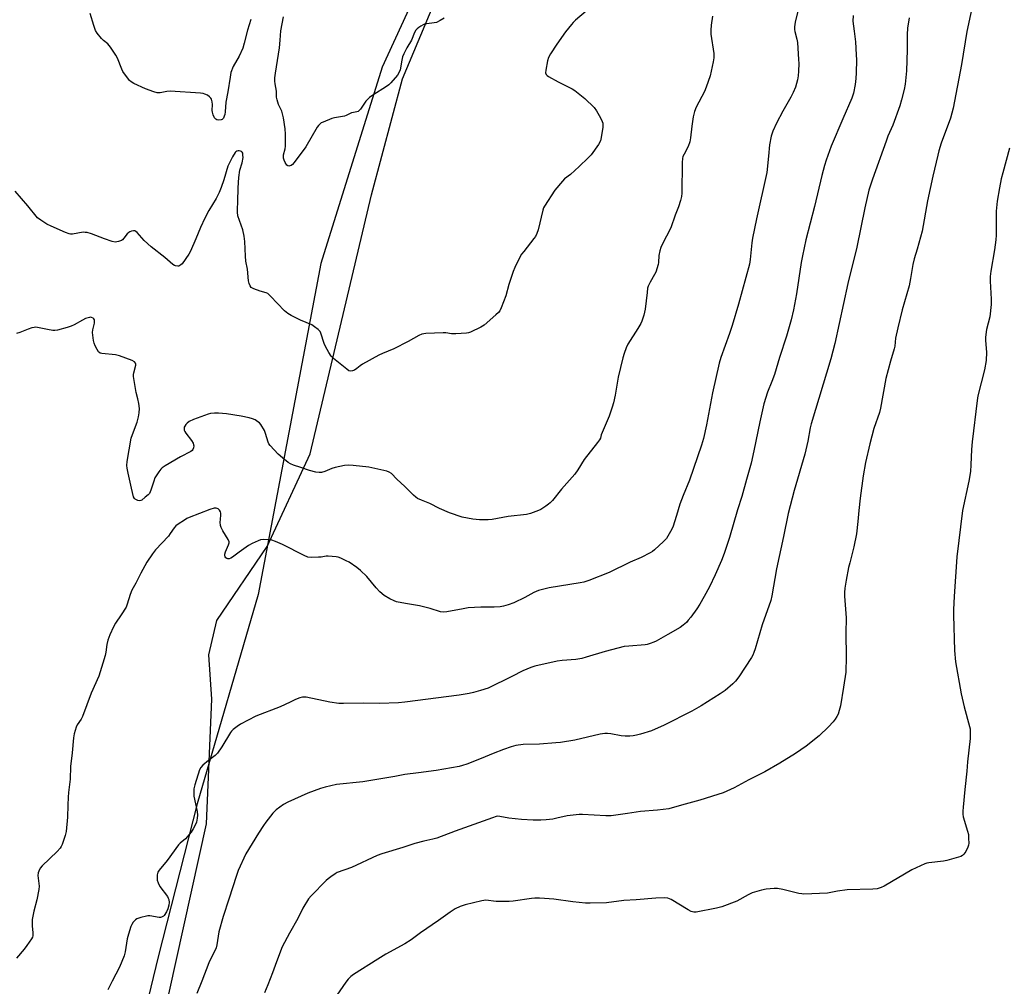
# Model space of a CAD drawing. Units: inches. Extents: x 1279768 to 1285768, y 565448 to 569449.
# Drawn here: x 1282802 to 1283226, y 567213 to 567629 of the extents above; entities that cross this region are included whole.
import ezdxf

# ---------------------------------------------------------------- set-up
doc = ezdxf.new("R2010")
doc.units = ezdxf.units.IN
doc.header["$MEASUREMENT"] = 0
for name, color, linetype in [('NTRL-Farm Land', 3, 'Continuous'), ('NTRL-Trees', 3, 'Continuous'), ('Undefined', 1, 'Continuous')]:
    doc.layers.add(name, color=color, linetype=linetype)

msp = doc.modelspace()

# ---------------------------------------------------------------- linework, layer by layer
at = {"layer": 'NTRL-Farm Land'}
msp.add_polyline3d([(1282795.18, 567036.47, 0), (1282820.26, 567040.08, 0), (1282826, 567045.31, 0), (1282844.1, 567107.45, 0), (1282882.89, 567282.83, 0), (1282885.17, 567336.52, 0), (1282883.9, 567355.55, 0), (1282887.28, 567370.29, 0), (1282909.02, 567402.16, 0), (1282927.54, 567442.09, 0), (1282954.01, 567553.62, 0), (1282967.28, 567603.62, 0), (1283017.93, 567724.53, 0), (1283103.61, 567924.43, 0), (1283112.64, 567957.66, 0), (1283120.76, 568050.63, 0), (1283117.84, 568105.43, 0), (1283084.44, 568189.78, 0), (1283074.97, 568231.28, 0), (1283075.07, 568262.44, 0), (1283089.2, 568313.02, 0), (1283106.27, 568354.1, 0), (1283149.87, 568501.13, 0)], dxfattribs=at)
at = {"layer": 'NTRL-Trees'}
msp.add_polyline3d([(1283126.98, 568495.21, 0), (1283123, 568451.31, 0), (1283094.71, 568348.22, 0), (1283064.33, 568268.88, 0), (1283088.33, 568183.08, 0), (1283114.78, 568108.27, 0), (1283117.52, 567992.4, 0), (1283081.94, 567877.45, 0), (1282958.61, 567608.7, 0), (1282932.09, 567524.08, 0), (1282905.21, 567381.57, 0), (1282878.87, 567291.38, 0), (1282862.11, 567225.52, 0), (1282850.64, 567178, 0), (1282823.51, 567065.57, 0), (1282808.14, 567045.6, 0), (1282751.15, 567043.33, 0)], dxfattribs=at)
at = {"layer": 'Undefined'}
for points, elevation in [([(1283138.64, 567637.55), (1283136.34, 567628.01), (1283136.05, 567625.99), (1283136.06, 567624.85), (1283136.18, 567624.03), (1283137.08, 567620.71), (1283137.37, 567619.27), (1283137.89, 567611.92), (1283137.94, 567610.16), (1283137.83, 567606.96), (1283137.64, 567604.95), (1283137.33, 567603.23), (1283136.53, 567600.07), (1283135.57, 567597.75), (1283134.54, 567595.74), (1283131.03, 567589.67), (1283128.32, 567584.49), (1283126.82, 567581.11), (1283126.08, 567578.95), (1283125.27, 567575.22), (1283124.97, 567570.32), (1283124.18, 567563.25), (1283119.7, 567543.37), (1283118.01, 567534.95), (1283117.67, 567532.92), (1283117.02, 567525.81), (1283116.72, 567523.8), (1283112.02, 567506.63), (1283109.29, 567497.4), (1283108.14, 567494), (1283104.35, 567483.59), (1283103.62, 567481.21), (1283100.83, 567468.38), (1283098.23, 567454.67), (1283096.9, 567448.72), (1283096.03, 567445.8), (1283090.84, 567430.77), (1283088.17, 567424.14), (1283086.77, 567420.42), (1283085.31, 567415.5), (1283083.64, 567410.56), (1283082.77, 567408.71), (1283080.92, 567405.68), (1283079.74, 567404.39), (1283075.86, 567400.8), (1283074.97, 567400.05), (1283073.98, 567399.42), (1283070.03, 567397.45), (1283065.29, 567395.45), (1283056.3, 567390.95), (1283047.56, 567387.5), (1283045.44, 567386.88), (1283043.79, 567386.52), (1283030.44, 567384.46), (1283025.83, 567383.25), (1283023.83, 567382.44), (1283019.94, 567380.3), (1283015.17, 567377.98), (1283012.73, 567377.04), (1283010.8, 567376.46), (1283009.37, 567376.27), (1283006.77, 567376.09), (1283001.07, 567376.13), (1282995.52, 567375.73), (1282993.4, 567375.41), (1282986.45, 567374.02), (1282985.02, 567373.89), (1282983.67, 567374.09), (1282979.2, 567375.57), (1282974.6, 567376.67), (1282968.53, 567377.65), (1282964.76, 567378.36), (1282963.66, 567378.74), (1282961.84, 567379.64), (1282959.34, 567381.08), (1282957.58, 567382.64), (1282955.95, 567384.34), (1282951.89, 567389.35), (1282949.24, 567391.93), (1282947.63, 567393.13), (1282944.31, 567395.42), (1282943.05, 567396.1), (1282940.69, 567397.18), (1282939.61, 567397.58), (1282938.77, 567397.75), (1282935.3, 567398.11), (1282934.45, 567398.07), (1282932.27, 567397.67), (1282931.14, 567397.55), (1282928, 567397.49), (1282926.6, 567397.62), (1282924.98, 567398.27), (1282915.59, 567403.09), (1282912.64, 567404.32), (1282911.01, 567404.9), (1282909.61, 567405.1), (1282907.33, 567405.16), (1282906.21, 567405.06), (1282905.13, 567404.71), (1282902.49, 567403.52), (1282900.99, 567402.67), (1282896.9, 567399.79), (1282894.12, 567397.61), (1282893.42, 567397.15), (1282892.67, 567396.9), (1282892.15, 567396.92), (1282891.66, 567397.05), (1282891.25, 567397.32), (1282890.94, 567397.7), (1282890.75, 567398.17), (1282890.74, 567398.84), (1282891.08, 567399.95), (1282892.42, 567402.95), (1282892.63, 567403.75), (1282892.6, 567404.27), (1282892.18, 567405.27), (1282889.91, 567408.98), (1282889.17, 567410.42), (1282888.97, 567411.22), (1282888.85, 567412.66), (1282888.89, 567413.82), (1282889.08, 567415.79), (1282889.03, 567416.6), (1282888.86, 567417.13), (1282888.46, 567417.85), (1282887.92, 567418.43), (1282887.48, 567418.64), (1282886.99, 567418.71), (1282886.19, 567418.66), (1282884.31, 567418.18), (1282875.45, 567414.73), (1282874.38, 567414.21), (1282873.37, 567413.6), (1282870.63, 567411.8), (1282869.69, 567411.09), (1282868.9, 567410.24), (1282867.3, 567407.77), (1282866.51, 567406.72), (1282860.9, 567400.73), (1282859.7, 567399.07), (1282857.26, 567395.4), (1282854.67, 567390.79), (1282852.48, 567386.42), (1282850.79, 567383.37), (1282850.09, 567381.57), (1282848.8, 567377.43), (1282848.24, 567376.12), (1282846.17, 567372.71), (1282843.71, 567369.17), (1282842.86, 567367.61), (1282841.2, 567364.09), (1282840.42, 567361.89), (1282839.91, 567359.94), (1282839.53, 567356.67), (1282839.25, 567355.3), (1282838.29, 567351.95), (1282836.49, 567346.36), (1282833.21, 567338.99), (1282829.46, 567328.92), (1282828.94, 567327.89), (1282827.25, 567325.4), (1282826.78, 567324.35), (1282826.31, 567322.98), (1282825.93, 567321.58), (1282825.66, 567319.87), (1282825.09, 567313.39), (1282824.35, 567307.46), (1282824.15, 567301.96), (1282823.45, 567296.21), (1282823.29, 567294.22), (1282823.13, 567290.82), (1282823.08, 567285.62), (1282822.4, 567279.46), (1282822.05, 567277.73), (1282820.7, 567273.81), (1282820.33, 567273.01), (1282819.9, 567272.34), (1282818.6, 567270.87), (1282812.08, 567264.73), (1282811.2, 567263.62), (1282810.62, 567262.43), (1282810.41, 567261.67), (1282810.31, 567260.54), (1282810.38, 567259.39), (1282810.78, 567255.95), (1282810.71, 567254.52), (1282809.84, 567249.97), (1282808.57, 567245.22), (1282808.09, 567242.95), (1282807.86, 567241.53), (1282807.88, 567238.9), (1282808.17, 567235.88), (1282808.05, 567234.49), (1282807.9, 567233.99), (1282807.53, 567233.24), (1282805.56, 567230.37), (1282804.32, 567228.74), (1282801.13, 567224.93)], 530), ([(1283213.43, 567638.79), (1283210.35, 567623.98), (1283208.04, 567609.74), (1283204.42, 567591.04), (1283203.27, 567586.71), (1283199.32, 567575.86), (1283198.28, 567572.62), (1283197.76, 567570.74), (1283195.68, 567561.73), (1283193.37, 567551.04), (1283191.11, 567538.03), (1283188.91, 567530.2), (1283187.57, 567526.03), (1283187.11, 567523.71), (1283186.11, 567517.69), (1283185.43, 567514.4), (1283182.53, 567504.18), (1283180.57, 567496.43), (1283179.58, 567491.9), (1283179.24, 567488.51), (1283179.05, 567487.36), (1283177.46, 567481.97), (1283175.44, 567474.5), (1283173.2, 567461.76), (1283172.66, 567459.93), (1283170.3, 567453.09), (1283168.61, 567446.44), (1283166.67, 567438.39), (1283165.63, 567432.69), (1283164.39, 567423.03), (1283163.74, 567417.68), (1283163.38, 567412.96), (1283162.78, 567407.63), (1283161.67, 567401.99), (1283159.86, 567395.15), (1283159.4, 567393.16), (1283158.3, 567387.76), (1283157.84, 567384.23), (1283157.66, 567382.46), (1283157.64, 567380.82), (1283158.28, 567371.52), (1283158.2, 567364.81), (1283158.35, 567354.74), (1283158.14, 567348.09), (1283157.27, 567341.58), (1283155.91, 567333.51), (1283155.4, 567331.61), (1283154.87, 567330.02), (1283154.39, 567329.03), (1283153.65, 567327.87), (1283152.75, 567326.75), (1283150.8, 567324.6), (1283146.71, 567320.61), (1283141.1, 567316.19), (1283136.5, 567313.07), (1283129.83, 567308.85), (1283123.39, 567305.09), (1283116.38, 567301.68), (1283110.19, 567298.29), (1283105.34, 567296.15), (1283103.1, 567295.35), (1283095.39, 567293), (1283088.96, 567291.29), (1283084.44, 567289.88), (1283082.03, 567289.24), (1283077.17, 567288.66), (1283069.73, 567288.07), (1283064.18, 567287.18), (1283057.2, 567286.23), (1283054.86, 567286.22), (1283044.75, 567286.83), (1283043.32, 567286.83), (1283038.14, 567286.17), (1283033.78, 567285.15), (1283032.04, 567284.84), (1283029.13, 567284.46), (1283026.81, 567284.38), (1283023.63, 567284.4), (1283018.47, 567284.64), (1283013.12, 567285.22), (1283009.14, 567285.98), (1283008.41, 567286), (1283007.69, 567285.91), (1283006.01, 567285.39), (1282990.01, 567279.65), (1282982.03, 567276.58), (1282980.38, 567276.12), (1282976.47, 567275.3), (1282972.63, 567274.3), (1282967.48, 567272.62), (1282958.35, 567269.88), (1282956.44, 567269.07), (1282945.4, 567263.9), (1282939.22, 567261.78), (1282938.25, 567261.24), (1282936.41, 567259.96), (1282935.29, 567259.1), (1282934.42, 567258.3), (1282927.92, 567251.82), (1282926.88, 567250.41), (1282924.37, 567246.45), (1282922.2, 567242.04), (1282918.62, 567235.72), (1282915.53, 567229.8), (1282913.08, 567223.38), (1282911.36, 567218.56), (1282909.31, 567213.43), (1282907.84, 567209.94)], 524), ([(1283046.35, 567632.69), (1283041.84, 567628.92), (1283040.8, 567627.92), (1283040.02, 567627.04), (1283037.47, 567623.8), (1283033.77, 567618.53), (1283031, 567614.36), (1283030.12, 567612.83), (1283029.69, 567611.43), (1283028.99, 567607.29), (1283028.93, 567606.17), (1283029.17, 567605.47), (1283029.53, 567605.1), (1283030.21, 567604.62), (1283034.27, 567602.26), (1283040.3, 567599.34), (1283041.55, 567598.62), (1283045.88, 567595.11), (1283049.84, 567591.3), (1283050.84, 567589.89), (1283052.53, 567586.84), (1283053.31, 567585.31), (1283053.56, 567584.51), (1283053.6, 567583.65), (1283053.52, 567582.77), (1283052.89, 567578.31), (1283052.49, 567576.91), (1283051.71, 567575.37), (1283048.47, 567570.9), (1283047.27, 567569.59), (1283043.44, 567565.8), (1283039.61, 567562.48), (1283037.07, 567560.5), (1283036.13, 567559.57), (1283032.85, 567555.6), (1283028.45, 567548.83), (1283028.08, 567548.09), (1283027.71, 567547), (1283025.69, 567538.59), (1283025.16, 567536.99), (1283024.53, 567535.75), (1283023.91, 567534.8), (1283019.48, 567529.24), (1283018.6, 567528.05), (1283017.74, 567526.53), (1283015.6, 567522.36), (1283014.94, 567520.71), (1283013.08, 567515.04), (1283011.76, 567510.11), (1283009.8, 567504.96), (1283009.15, 567503.69), (1283008.6, 567503.02), (1283007.54, 567502), (1283002.49, 567497.47), (1283001, 567496.6), (1282996.54, 567494.51), (1282995.73, 567494.24), (1282994.87, 567494.1), (1282990.2, 567493.86), (1282988.45, 567493.85), (1282986.01, 567494.16), (1282984.82, 567494.2), (1282977.33, 567493.95), (1282976.45, 567493.86), (1282975.61, 567493.66), (1282974.3, 567493.05), (1282969.7, 567490.51), (1282963.63, 567487.34), (1282958.71, 567485.36), (1282957.13, 567484.59), (1282950.11, 567480.72), (1282949.12, 567480.06), (1282947.59, 567478.81), (1282946.59, 567478.17), (1282945.81, 567477.81), (1282945.06, 567477.69), (1282944.19, 567477.92), (1282943.28, 567478.51), (1282937.62, 567483.2), (1282936.58, 567484.24), (1282935.58, 567485.72), (1282934.08, 567488.31), (1282933.54, 567489.67), (1282932.17, 567494.11), (1282931.78, 567494.85), (1282931.02, 567495.65), (1282929.44, 567496.87), (1282928.24, 567497.64), (1282923.39, 567499.63), (1282919.4, 567501.7), (1282917.85, 567502.6), (1282916.53, 567503.75), (1282910.45, 567510.08), (1282909.25, 567511.14), (1282908.53, 567511.5), (1282905.98, 567512.13), (1282903.31, 567513.14), (1282902.13, 567513.8), (1282901.64, 567514.42), (1282901.24, 567515.47), (1282900.97, 567516.6), (1282900.48, 567521.59), (1282899.86, 567525.07), (1282899.65, 567527.31), (1282899.39, 567533.61), (1282899.09, 567535.87), (1282898.48, 567538.64), (1282896.45, 567544.6), (1282896.19, 567546.24), (1282896.18, 567547.38), (1282896.43, 567550.84), (1282896.48, 567556.66), (1282896.87, 567561.1), (1282897.31, 567564.23), (1282898.23, 567567.42), (1282898.62, 567569.72), (1282898.6, 567570.81), (1282898.48, 567571.57), (1282898.31, 567572), (1282898, 567572.33), (1282897.55, 567572.53), (1282897.02, 567572.63), (1282896.49, 567572.64), (1282896, 567572.52), (1282895.58, 567572.23), (1282895.22, 567571.82), (1282894.13, 567570.09), (1282892.59, 567567.22), (1282892.09, 567566.07), (1282890.3, 567560.09), (1282889.17, 567556.82), (1282888.29, 567554.62), (1282887.06, 567552.08), (1282883.83, 567546.86), (1282882.17, 567543.68), (1282880.33, 567539.62), (1282878.35, 567534.76), (1282876.01, 567529.41), (1282875.27, 567528.14), (1282872.44, 567523.99), (1282871.88, 567523.44), (1282871.47, 567523.16), (1282871.02, 567522.98), (1282870.55, 567522.92), (1282869.58, 567523.04), (1282869.08, 567523.25), (1282868.36, 567523.7), (1282864.91, 567526.72), (1282859.01, 567531.23), (1282856.02, 567533.99), (1282853.06, 567537.38), (1282852.44, 567537.9), (1282851.98, 567538.11), (1282851.47, 567538.16), (1282850.66, 567538.01), (1282849.86, 567537.71), (1282849.38, 567537.42), (1282848.78, 567536.81), (1282847.34, 567534.94), (1282846.72, 567534.34), (1282846.25, 567534.01), (1282844.95, 567533.52), (1282843.57, 567533.34), (1282842.2, 567533.6), (1282838.92, 567534.65), (1282833.36, 567536.88), (1282831.53, 567537.39), (1282830.67, 567537.5), (1282829.81, 567537.51), (1282825.19, 567536.76), (1282824.34, 567536.75), (1282823.8, 567536.86), (1282822.2, 567537.46), (1282816.04, 567540.12), (1282814.19, 567541), (1282811.49, 567542.69), (1282810.16, 567543.79), (1282805.91, 567548.88), (1282800.48, 567555.19)], 534), ([(1283100.76, 567630.54), (1283100.22, 567626.71), (1283100.01, 567624.64), (1283100.13, 567622.89), (1283101.31, 567614.5), (1283101.31, 567612.73), (1283101.11, 567610.96), (1283099.77, 567604.91), (1283098.13, 567599.98), (1283097.28, 567598.13), (1283093.74, 567591.42), (1283092.97, 567589.62), (1283092.5, 567587.32), (1283091.92, 567583.19), (1283091.35, 567578.22), (1283091, 567576.48), (1283090.35, 567574.51), (1283088.52, 567571.15), (1283088.07, 567570.14), (1283087.83, 567569.36), (1283087.69, 567567.62), (1283087.64, 567554.31), (1283087.49, 567552.87), (1283087.06, 567551.22), (1283086.19, 567548.52), (1283084.67, 567544.87), (1283082.78, 567539.47), (1283079.13, 567532.28), (1283078.53, 567530.93), (1283078.13, 567529.5), (1283077.72, 567527.46), (1283077.48, 567524.5), (1283077.34, 567523.64), (1283076.37, 567520.33), (1283075.88, 567519.3), (1283073.9, 567516.11), (1283073.06, 567514.26), (1283072.86, 567513.4), (1283072.6, 567511.62), (1283071.8, 567504.41), (1283071.15, 567501.82), (1283070.38, 567499.27), (1283069.9, 567498.24), (1283068.61, 567496.05), (1283064.37, 567489.29), (1283063.66, 567487.75), (1283062.75, 567485.38), (1283062.2, 567483.4), (1283060.14, 567475.07), (1283058.91, 567467.44), (1283058.2, 567464.1), (1283057.63, 567462.15), (1283056.26, 567458.27), (1283053.26, 567451.36), (1283052.89, 567450.27), (1283052.55, 567448.9), (1283052.18, 567448.13), (1283051.32, 567446.94), (1283045.5, 567439.73), (1283042.81, 567435.22), (1283041.57, 567433.35), (1283035.73, 567426.91), (1283031.83, 567422.08), (1283030.84, 567420.97), (1283030.22, 567420.42), (1283029.03, 567419.59), (1283026.82, 567418.19), (1283025.79, 567417.65), (1283022.42, 567416.41), (1283020.7, 567415.94), (1283012.85, 567415.1), (1283005.87, 567413.88), (1283004.22, 567413.75), (1283000.41, 567413.75), (1282998.95, 567413.81), (1282997.54, 567414.01), (1282993.05, 567414.9), (1282987.52, 567416.66), (1282983.29, 567418.61), (1282979.13, 567420.71), (1282975.53, 567422.12), (1282973.77, 567422.93), (1282973.08, 567423.38), (1282972.02, 567424.29), (1282968.3, 567428.08), (1282964.87, 567431.14), (1282962.51, 567433.58), (1282961.61, 567434.24), (1282960.62, 567434.67), (1282952.77, 567436.42), (1282946.05, 567437.1), (1282944, 567437.23), (1282942.27, 567437.04), (1282938.25, 567436.22), (1282936.86, 567435.76), (1282933.78, 567434.44), (1282932.45, 567434.11), (1282931.37, 567434.02), (1282929.98, 567434.22), (1282927.22, 567434.88), (1282923.57, 567436.19), (1282920.33, 567437.21), (1282919.07, 567437.78), (1282918.11, 567438.35), (1282915.55, 567440.39), (1282913.78, 567441.98), (1282910.3, 567445.64), (1282909.77, 567446.35), (1282909.41, 567447.1), (1282908.37, 567450.89), (1282907.83, 567452.22), (1282906.33, 567454.78), (1282905.76, 567455.43), (1282905.06, 567455.95), (1282903.79, 567456.71), (1282902.72, 567457.19), (1282901.27, 567457.59), (1282897.76, 567458.36), (1282891.53, 567459.3), (1282888.07, 567459.63), (1282886.35, 567459.68), (1282884.67, 567459.49), (1282883.56, 567459.24), (1282877.27, 567456.83), (1282875.42, 567455.97), (1282874.51, 567455.31), (1282873.93, 567454.73), (1282873.51, 567454.06), (1282873.33, 567453.57), (1282873.25, 567452.8), (1282873.32, 567452.3), (1282873.52, 567451.78), (1282873.97, 567451.04), (1282876.4, 567447.83), (1282877.09, 567446.68), (1282877.33, 567446), (1282877.39, 567445.51), (1282877.32, 567444.74), (1282877.07, 567444.03), (1282876.77, 567443.62), (1282876.11, 567443.11), (1282871.69, 567440.77), (1282865.04, 567436.91), (1282863.85, 567436.08), (1282863.27, 567435.46), (1282862.41, 567434.33), (1282861.27, 567432.69), (1282860.69, 567431.71), (1282860.18, 567430.37), (1282858.99, 567426.48), (1282858.66, 567425.69), (1282858.28, 567425.06), (1282857.78, 567424.51), (1282856.5, 567423.51), (1282855.01, 567422.18), (1282854.57, 567421.95), (1282854.06, 567421.91), (1282853.26, 567422.08), (1282852.23, 567422.53), (1282851.83, 567422.86), (1282851.46, 567423.58), (1282850.66, 567427.35), (1282849.09, 567433.73), (1282848.67, 567435.98), (1282848.57, 567437.1), (1282848.75, 567438.83), (1282850.49, 567448.82), (1282851.02, 567450.49), (1282853.07, 567455.76), (1282853.68, 567458.01), (1282853.94, 567459.7), (1282854, 567461.65), (1282853.75, 567463.73), (1282853.38, 567465.8), (1282852.64, 567468.53), (1282852.28, 567470.23), (1282851.52, 567475.4), (1282851.5, 567476.25), (1282851.59, 567477.06), (1282852.4, 567480.26), (1282852.42, 567480.75), (1282852.3, 567481.18), (1282851.87, 567481.7), (1282850.93, 567482.26), (1282845.37, 567484.34), (1282843.72, 567484.69), (1282837.84, 567485.29), (1282837.04, 567485.53), (1282836.35, 567486.05), (1282835.75, 567487.01), (1282834.99, 567488.62), (1282834.57, 567489.72), (1282834.29, 567490.87), (1282833.91, 567493.2), (1282833.83, 567494.37), (1282833.99, 567495.53), (1282834.65, 567498.4), (1282834.73, 567499.37), (1282834.64, 567499.85), (1282834.41, 567500.27), (1282834.08, 567500.57), (1282833.44, 567500.85), (1282832.97, 567500.93), (1282832.45, 567500.88), (1282830.85, 567500.34), (1282829.54, 567499.69), (1282825.94, 567497.69), (1282824.56, 567497.05), (1282822.9, 567496.53), (1282818.67, 567495.39), (1282817.54, 567495.21), (1282816.7, 567495.25), (1282814.45, 567495.64), (1282810.16, 567496.51), (1282809.3, 567496.61), (1282808.74, 567496.59), (1282807.67, 567496.34), (1282806.07, 567495.83), (1282802.45, 567494.39), (1282801.09, 567493.94)], 532), ([(1282901.95, 567629.11), (1282900.57, 567624.55), (1282899.15, 567619.01), (1282898.49, 567616.79), (1282896.99, 567613.44), (1282894.39, 567608.94), (1282893.44, 567606.32), (1282893.02, 567604.36), (1282892.15, 567597.95), (1282891.25, 567593.56), (1282890.93, 567589.35), (1282890.76, 567588.29), (1282890.53, 567587.48), (1282890.17, 567586.72), (1282889.66, 567586.17), (1282889.21, 567585.95), (1282888.12, 567585.81), (1282887.32, 567585.95), (1282886.89, 567586.21), (1282886.39, 567586.86), (1282885.75, 567588.18), (1282885.41, 567589.3), (1282885.35, 567589.98), (1282885.45, 567592.52), (1282885.31, 567593.69), (1282885.04, 567594.79), (1282884.79, 567595.28), (1282884.22, 567595.87), (1282883.26, 567596.52), (1282882.22, 567597.07), (1282881.4, 567597.35), (1282880.24, 567597.5), (1282867.27, 567598.29), (1282865.83, 567598.22), (1282862.9, 567597.6), (1282862.12, 567597.54), (1282861.58, 567597.59), (1282860.21, 567597.98), (1282856.68, 567599.34), (1282851.66, 567601.64), (1282850.44, 567602.31), (1282849.8, 567602.86), (1282849.25, 567603.51), (1282846.89, 567606.79), (1282846.38, 567607.84), (1282844.6, 567612.53), (1282843.85, 567613.81), (1282841.56, 567617.29), (1282840.46, 567618.67), (1282838.52, 567620.12), (1282837.72, 567620.92), (1282835.75, 567623.35), (1282835.09, 567624.48), (1282834.31, 567626.58), (1282832.73, 567631.7)], 536), ([(1283161.34, 567630.86), (1283161.29, 567628.52), (1283161.85, 567624.21), (1283162.32, 567619.6), (1283162.71, 567613.95), (1283162.78, 567611.87), (1283162.72, 567606.19), (1283162.57, 567603.81), (1283162.26, 567601.17), (1283161.54, 567597.47), (1283160.77, 567595.28), (1283156.9, 567586.4), (1283151.91, 567574.63), (1283149.68, 567568.55), (1283148.96, 567566.31), (1283147.86, 567562.05), (1283144.73, 567548.68), (1283140.97, 567534.22), (1283139.48, 567527.39), (1283138.93, 567524.53), (1283136.94, 567510.97), (1283135.72, 567504.08), (1283134.73, 567499.78), (1283132.64, 567492.78), (1283129.69, 567483.61), (1283127.45, 567476.33), (1283126.33, 567473.22), (1283124.54, 567468.74), (1283122.95, 567463.69), (1283121.19, 567455.93), (1283118.66, 567443.36), (1283117.38, 567438.15), (1283115.5, 567431.11), (1283113.36, 567423.78), (1283111.56, 567418.01), (1283108.07, 567406.05), (1283105.77, 567399.19), (1283104.63, 567396.18), (1283101.96, 567389.98), (1283099.5, 567384.88), (1283097.27, 567380.67), (1283095.29, 567377.37), (1283094, 567375.39), (1283091.39, 567371.82), (1283090.33, 567370.41), (1283089.56, 567369.53), (1283088.22, 567368.35), (1283086.81, 567367.27), (1283081.51, 567364.33), (1283076.59, 567361.45), (1283075.57, 567360.97), (1283074.01, 567360.38), (1283072.68, 567359.97), (1283071.83, 567359.82), (1283064.81, 567359.34), (1283062.79, 567359.1), (1283054.55, 567357.01), (1283046.45, 567354.54), (1283044.47, 567354.03), (1283041.88, 567353.56), (1283035.99, 567353.06), (1283033.96, 567352.82), (1283024.24, 567350.72), (1283022.6, 567350.13), (1283019.12, 567348.64), (1283014.36, 567346.17), (1283004.13, 567341.25), (1283000.93, 567340.14), (1282997.89, 567339.32), (1282995.94, 567338.91), (1282991.73, 567338.21), (1282968.23, 567335.13), (1282965.6, 567334.9), (1282957.41, 567334.6), (1282950.57, 567334.69), (1282941.96, 567334.55), (1282939.95, 567334.6), (1282936.06, 567335.12), (1282925.87, 567337.26), (1282924.99, 567337.37), (1282924.18, 567337.34), (1282923.1, 567337.06), (1282921.25, 567336.29), (1282918.89, 567335.22), (1282914.63, 567333.12), (1282904.17, 567329.06), (1282897.58, 567325.7), (1282896.15, 567324.73), (1282894.32, 567323.33), (1282893.7, 567322.74), (1282893.17, 567322.04), (1282889.54, 567315.92), (1282887.67, 567313.23), (1282886.66, 567312.23), (1282883.73, 567310.03), (1282881.37, 567307.98), (1282880.41, 567306.98), (1282879.87, 567305.98), (1282877.84, 567299.51), (1282877.46, 567297.8), (1282877.41, 567296.09), (1282877.5, 567294.67), (1282878.87, 567288.05), (1282879.05, 567286.44), (1282878.91, 567285.13), (1282878.53, 567283.53), (1282878.12, 567282.46), (1282877.22, 567280.63), (1282876.3, 567279.16), (1282874.6, 567277.18), (1282873.78, 567276.36), (1282871.59, 567274.48), (1282870.8, 567273.67), (1282865.91, 567267.02), (1282862.54, 567262.86), (1282861.94, 567261.88), (1282861.67, 567260.76), (1282861.58, 567259.29), (1282861.68, 567258.43), (1282862.03, 567257.33), (1282862.79, 567255.81), (1282866.06, 567251.44), (1282866.45, 567250.69), (1282866.61, 567250.19), (1282866.78, 567248.87), (1282866.73, 567247.8), (1282866.27, 567246.17), (1282865.67, 567244.83), (1282864.72, 567243.33), (1282864.31, 567242.95), (1282863.57, 567242.56), (1282863.04, 567242.46), (1282862.5, 567242.46), (1282858.53, 567243.07), (1282857.68, 567243.11), (1282857.12, 567243.05), (1282854.59, 567242.42), (1282852.96, 567241.87), (1282852.26, 567241.43), (1282851.32, 567240.35), (1282850.67, 567239.37), (1282850.28, 567238.59), (1282849.25, 567235.2), (1282848.78, 567233.19), (1282847.92, 567227.67), (1282847.45, 567225.98), (1282845.41, 567221.09), (1282842.22, 567215.01), (1282840.46, 567211.25)], 528), ([(1283185.43, 567629.87), (1283184.75, 567625.5), (1283184.6, 567622.69), (1283184.64, 567616.05), (1283184.4, 567607.12), (1283183.75, 567601.29), (1283183.36, 567599), (1283182.22, 567594.54), (1283181.39, 567592.02), (1283178.4, 567583.62), (1283176.36, 567578.89), (1283175.58, 567576.83), (1283169.65, 567560.37), (1283168.07, 567555.66), (1283166.44, 567548.05), (1283162.97, 567531.16), (1283159.12, 567515.44), (1283153.51, 567489.68), (1283151.73, 567483.04), (1283143.3, 567455.09), (1283142.88, 567453.27), (1283141.84, 567447.53), (1283140.57, 567441.93), (1283135.9, 567426.29), (1283133.38, 567416.37), (1283131.35, 567406.58), (1283128.32, 567392.57), (1283126.31, 567381.01), (1283125.89, 567378.99), (1283122.25, 567368.4), (1283119.23, 567358.2), (1283118.65, 567356.53), (1283118.14, 567355.46), (1283117.55, 567354.44), (1283112.08, 567346), (1283110.68, 567344.24), (1283109.55, 567342.99), (1283106.22, 567340.25), (1283104.08, 567338.75), (1283095.96, 567333.54), (1283091.85, 567331.25), (1283080.01, 567325.3), (1283074.49, 567322.81), (1283069.72, 567321.36), (1283068.02, 567320.91), (1283066.58, 567320.67), (1283065.14, 567320.55), (1283063.12, 567320.54), (1283061.4, 567320.69), (1283057.06, 567321.54), (1283055.57, 567321.67), (1283054.38, 567321.67), (1283052.35, 567321.31), (1283041.51, 567318.76), (1283035.39, 567317.82), (1283033.33, 567317.6), (1283026.23, 567317.06), (1283019.26, 567316.88), (1283016.08, 567316.45), (1283014.14, 567315.92), (1283010.83, 567314.8), (1283006.36, 567313.12), (1283001.12, 567310.9), (1282995.04, 567308.47), (1282993.08, 567307.82), (1282991.63, 567307.45), (1282981.76, 567305.8), (1282974.23, 567304.73), (1282968.27, 567303.98), (1282964.01, 567303.1), (1282950.17, 567300.83), (1282938.85, 567299.64), (1282933.93, 567298.52), (1282931.98, 567297.91), (1282926.53, 567295.97), (1282917.87, 567292.11), (1282916.07, 567291.13), (1282912.85, 567288.72), (1282911.99, 567287.96), (1282911.4, 567287.31), (1282908.49, 567283.55), (1282907.46, 567282.11), (1282905.3, 567278.69), (1282899.86, 567269.85), (1282896.6, 567262.67), (1282895.77, 567260.49), (1282892.53, 567250.33), (1282890, 567242.86), (1282888.23, 567236.29), (1282887.39, 567230.68), (1282887.07, 567229.35), (1282886.66, 567228.39), (1282884.62, 567224.53), (1282883.86, 567222.94), (1282880.87, 567215.07), (1282878.69, 567209.62)], 526), ([(1282985.17, 567629.81), (1282983.53, 567628.67), (1282982, 567627.91), (1282980.91, 567627.68), (1282977.81, 567627.33), (1282976.84, 567627.11), (1282976.17, 567626.86), (1282975.23, 567626.33), (1282974.29, 567625.68), (1282973.63, 567625.15), (1282973.05, 567624.53), (1282972.47, 567623.55), (1282971.23, 567620.28), (1282969.23, 567616.92), (1282967.89, 567614.35), (1282967.3, 567613.04), (1282966.94, 567611.69), (1282966.24, 567607.53), (1282965.91, 567606.48), (1282965.11, 567605.26), (1282962.24, 567601.84), (1282961.39, 567601.01), (1282960.44, 567600.32), (1282954.45, 567596.64), (1282953.06, 567595.62), (1282951.53, 567594.03), (1282949.19, 567590.58), (1282948.66, 567589.94), (1282948.26, 567589.6), (1282947.6, 567589.34), (1282946.13, 567589.14), (1282945.36, 567588.93), (1282943.1, 567587.85), (1282942.31, 567587.55), (1282937.96, 567586.82), (1282936.82, 567586.54), (1282933.08, 567584.98), (1282932.32, 567584.6), (1282931.63, 567584.13), (1282931.09, 567583.52), (1282930.62, 567582.82), (1282925.6, 567574.36), (1282920.7, 567567.62), (1282919.94, 567566.74), (1282919.29, 567566.27), (1282918.82, 567566.1), (1282918.34, 567566.05), (1282917.92, 567566.14), (1282917.55, 567566.42), (1282916.82, 567567.59), (1282916.34, 567568.66), (1282916.09, 567569.47), (1282916.03, 567570.01), (1282916.1, 567570.83), (1282916.73, 567573.53), (1282916.89, 567574.64), (1282916.91, 567579.83), (1282916.76, 567582.06), (1282916.03, 567586.87), (1282915.69, 567588.56), (1282915.28, 567589.66), (1282913.91, 567592.62), (1282913.26, 567594.56), (1282913.1, 567595.71), (1282912.97, 567598.33), (1282912.42, 567601.44), (1282912.3, 567602.68), (1282912.35, 567604.11), (1282912.56, 567606.02), (1282914.32, 567616.95), (1282914.65, 567620.23), (1282914.91, 567624.32), (1282915.98, 567630.37)], 536), ([(1283228.71, 567573.73), (1283225.79, 567563.07), (1283225.13, 567560.48), (1283224.32, 567556.74), (1283223.44, 567550.88), (1283222.94, 567546.65), (1283222.92, 567536.34), (1283222.83, 567534.3), (1283222.25, 567529.91), (1283220.69, 567520.73), (1283220.4, 567518.46), (1283220.4, 567516.5), (1283220.84, 567508.66), (1283220.77, 567506.48), (1283220.15, 567501.05), (1283218.75, 567495.6), (1283218.35, 567492.37), (1283218.33, 567490.89), (1283218.76, 567485.86), (1283218.64, 567482.24), (1283217.95, 567478.24), (1283215.11, 567467.13), (1283214.7, 567465.15), (1283212.58, 567447.24), (1283212.33, 567444.05), (1283212.08, 567437.44), (1283211.87, 567434.54), (1283211.13, 567430.33), (1283208.49, 567417.69), (1283205.99, 567397.81), (1283204.81, 567380.62), (1283204.58, 567375.01), (1283204.58, 567372.65), (1283204.97, 567357.41), (1283205.47, 567352.56), (1283207.93, 567338.7), (1283209.14, 567333.16), (1283211.53, 567324.74), (1283211.71, 567323.61), (1283211.79, 567321.9), (1283211.7, 567319.57), (1283210.61, 567309.51), (1283210.33, 567305.51), (1283209.42, 567297.53), (1283208.67, 567289.95), (1283208.58, 567288.25), (1283208.62, 567286.9), (1283208.8, 567285.8), (1283210.62, 567279.6), (1283210.96, 567278.18), (1283211.1, 567276.44), (1283211.11, 567274.41), (1283211, 567273.56), (1283210.73, 567272.74), (1283209.82, 567270.88), (1283209.06, 567269.65), (1283208.46, 567269.09), (1283207.7, 567268.73), (1283201.75, 567266.94), (1283200.31, 567266.69), (1283193.95, 567265.93), (1283193.1, 567265.76), (1283192.27, 567265.48), (1283186.65, 567262.94), (1283174.69, 567255.85), (1283173.36, 567255.3), (1283171.7, 567254.83), (1283169.79, 567254.66), (1283158.74, 567254.38), (1283154.68, 567253.82), (1283150.28, 567252.95), (1283140.06, 567252.52), (1283139.19, 567252.56), (1283138.03, 567252.76), (1283131.14, 567254.45), (1283128.81, 567254.92), (1283127.36, 567254.95), (1283123.87, 567254.64), (1283121.84, 567254.2), (1283117.85, 567252.98), (1283116.14, 567252.18), (1283111.31, 567249.52), (1283104.81, 567247.06), (1283102.56, 567246.48), (1283093.79, 567244.74), (1283092.72, 567244.71), (1283091.54, 567245.03), (1283090.27, 567245.73), (1283083.03, 567250.2), (1283081.49, 567250.78), (1283080.13, 567250.95), (1283076.44, 567250.78), (1283067.94, 567250.02), (1283062.61, 567249.75), (1283055.2, 567248.8), (1283048.18, 567248.57), (1283046.15, 567248.63), (1283040.66, 567249.16), (1283032.48, 567250.25), (1283028.51, 567250.59), (1283026.26, 567250.68), (1283024.29, 567250.7), (1283022.87, 567250.59), (1283014.98, 567249.44), (1283013.21, 567249.28), (1283007.57, 567249.32), (1283006.45, 567249.41), (1283004.33, 567249.78), (1283003.23, 567249.86), (1283001.51, 567249.59), (1282994.35, 567247.9), (1282992.14, 567247.1), (1282989.98, 567246.15), (1282987.8, 567244.73), (1282982.77, 567241.08), (1282975.1, 567235.76), (1282971.01, 567232.81), (1282968.26, 567231.14), (1282960.08, 567226.61), (1282956.73, 567224.41), (1282946.25, 567217.85), (1282945.1, 567217), (1282943.96, 567215.87), (1282942.91, 567214.55), (1282939.05, 567208.95)], 522)]:
    msp.add_lwpolyline(points, dxfattribs=dict(at, elevation=elevation))

doc.saveas('drawing.dxf')
